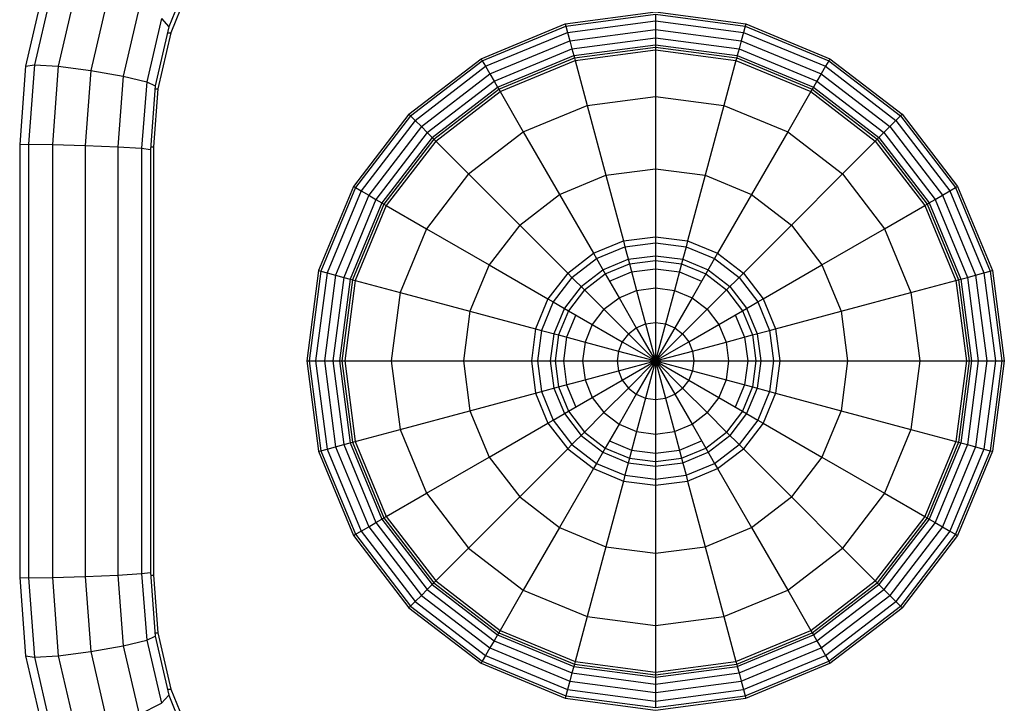
# Model space of a CAD drawing. Extents: x 0 to 14850, y 0 to 10500.
# Drawn here: x 8526 to 8752, y 5864 to 6021 of the extents above; entities that cross this region are included whole.
import ezdxf

# ---------------------------------------------------------------- set-up
doc = ezdxf.new("R2010")
doc.units = 0
doc.layers.add('STAB', color=7, linetype='Continuous')

msp = doc.modelspace()

# ---------------------------------------------------------------- linework, layer by layer
at = {"layer": 'STAB', "color": 7}
for p, q in [((8565.37, 6031.86), (8560.24, 6019.15)), ((8533.62, 6028.76), (8529.38, 6010.48)), ((8565.59, 6029.88), (8560.71, 6017.8)), ((8531.51, 6028.07), (8527.35, 6010.13)), ((8539.01, 6028.07), (8534.85, 6010.13)), ((8546.25, 6026.19), (8542.3, 6009.18)), ((8553.38, 6023.61), (8549.72, 6007.87)), ((8651.18, 6019.85), (8671.9, 6022.58)), ((8651.32, 6019.33), (8671.9, 6022.04)), ((8671.9, 6022.58), (8692.61, 6019.85)), ((8671.9, 6022.04), (8692.47, 6019.33)), ((8671.9, 6022.04), (8671.9, 6020.56)), ((8558.5, 6021.04), (8555.14, 6006.56)), ((8560.24, 6019.15), (8557.1, 6005.6)), ((8558.5, 6021.04), (8560.24, 6019.15)), ((8558.5, 6021.04), (8560.24, 6019.15)), ((8631.88, 6011.86), (8651.18, 6019.85)), ((8632.15, 6011.39), (8651.32, 6019.33)), ((8651.18, 6019.85), (8651.32, 6019.33)), ((8651.32, 6019.33), (8651.71, 6017.9)), ((8651.71, 6017.9), (8671.9, 6020.56)), ((8671.9, 6020.56), (8671.9, 6018.54)), ((8671.9, 6020.56), (8692.09, 6017.9)), ((8692.47, 6019.33), (8692.09, 6017.9)), ((8692.61, 6019.85), (8692.47, 6019.33)), ((8692.47, 6019.33), (8711.64, 6011.39)), ((8692.61, 6019.85), (8711.91, 6011.86)), ((8560.71, 6017.8), (8557.72, 6004.92)), ((8559.92, 6017.8), (8560.71, 6017.8)), ((8632.89, 6010.11), (8651.71, 6017.9)), ((8651.71, 6017.9), (8652.23, 6015.95)), ((8652.23, 6015.95), (8671.9, 6018.54)), ((8671.9, 6018.54), (8671.9, 6016.62)), ((8671.9, 6018.54), (8691.57, 6015.95)), ((8692.09, 6017.9), (8691.57, 6015.95)), ((8692.09, 6017.9), (8710.91, 6010.11)), ((8633.9, 6008.36), (8652.23, 6015.95)), ((8652.23, 6015.95), (8652.73, 6014.09)), ((8652.73, 6014.09), (8671.9, 6016.62)), ((8653.13, 6012.58), (8671.9, 6015.05)), ((8671.9, 6016.62), (8691.07, 6014.09)), ((8671.9, 6016.62), (8671.9, 6015.05)), ((8671.9, 6015.05), (8671.9, 6014.51)), ((8671.9, 6015.05), (8690.66, 6012.58)), ((8691.57, 6015.95), (8691.07, 6014.09)), ((8691.57, 6015.95), (8709.9, 6008.36)), ((8634.86, 6006.69), (8652.73, 6014.09)), ((8635.64, 6005.34), (8653.13, 6012.58)), ((8652.73, 6014.09), (8653.13, 6012.58)), ((8653.13, 6012.58), (8653.27, 6012.06)), ((8653.27, 6012.06), (8671.9, 6014.51)), ((8653.44, 6011.44), (8671.9, 6013.87)), ((8671.9, 6014.51), (8671.9, 6013.87)), ((8671.9, 6014.51), (8690.52, 6012.06)), ((8671.9, 6013.87), (8690.36, 6011.44)), ((8671.9, 6013.87), (8671.9, 6003.22)), ((8690.66, 6012.58), (8690.52, 6012.06)), ((8691.07, 6014.09), (8690.66, 6012.58)), ((8690.66, 6012.58), (8708.15, 6005.34)), ((8691.07, 6014.09), (8708.93, 6006.69)), ((8527.35, 6010.13), (8525.99, 5992.2)), ((8527.35, 6010.13), (8529.38, 6010.48)), ((8527.35, 6010.13), (8529.38, 6010.48)), ((8529.38, 6010.48), (8528, 5992.29)), ((8529.38, 6010.48), (8534.85, 6010.13)), ((8529.38, 6010.48), (8534.85, 6010.13)), ((8534.85, 6010.13), (8533.49, 5992.2)), ((8534.85, 6010.13), (8542.3, 6009.18)), ((8615.3, 5999.14), (8631.88, 6011.86)), ((8615.69, 5998.75), (8632.15, 6011.39)), ((8616.73, 5997.71), (8632.89, 6010.11)), ((8631.88, 6011.86), (8632.15, 6011.39)), ((8632.15, 6011.39), (8632.89, 6010.11)), ((8632.89, 6010.11), (8633.9, 6008.36)), ((8635.91, 6004.87), (8653.27, 6012.06)), ((8636.23, 6004.32), (8653.44, 6011.44)), ((8653.27, 6012.06), (8653.44, 6011.44)), ((8653.44, 6011.44), (8656.19, 6001.15)), ((8690.36, 6011.44), (8687.6, 6001.15)), ((8690.52, 6012.06), (8690.36, 6011.44)), ((8690.36, 6011.44), (8707.56, 6004.32)), ((8690.52, 6012.06), (8707.88, 6004.87)), ((8710.91, 6010.11), (8709.9, 6008.36)), ((8711.64, 6011.39), (8710.91, 6010.11)), ((8710.91, 6010.11), (8727.06, 5997.71)), ((8711.91, 6011.86), (8711.64, 6011.39)), ((8711.64, 6011.39), (8728.11, 5998.75)), ((8711.91, 6011.86), (8728.49, 5999.14)), ((8542.3, 6009.18), (8540.99, 5991.96)), ((8542.3, 6009.18), (8549.72, 6007.87)), ((8542.3, 6009.18), (8549.72, 6007.87)), ((8549.72, 6007.87), (8548.49, 5991.63)), ((8549.72, 6007.87), (8555.14, 6006.56)), ((8549.72, 6007.87), (8555.14, 6006.56)), ((8618.16, 5996.28), (8633.9, 6008.36)), ((8633.9, 6008.36), (8634.86, 6006.69)), ((8709.9, 6008.36), (8708.93, 6006.69)), ((8709.9, 6008.36), (8725.64, 5996.28)), ((8555.14, 6006.56), (8553.98, 5991.31)), ((8555.14, 6006.56), (8557.1, 6005.6)), ((8557.1, 6005.6), (8555.99, 5991.07)), ((8619.52, 5994.92), (8634.86, 6006.69)), ((8634.86, 6006.69), (8635.64, 6005.34)), ((8708.93, 6006.69), (8708.15, 6005.34)), ((8708.93, 6006.69), (8724.28, 5994.92)), ((8557.72, 6004.92), (8556.72, 5991.63)), ((8557.04, 6004.92), (8557.72, 6004.92)), ((8620.63, 5993.81), (8635.64, 6005.34)), ((8621.01, 5993.43), (8635.91, 6004.87)), ((8621.46, 5992.98), (8636.23, 6004.32)), ((8635.64, 6005.34), (8635.91, 6004.87)), ((8635.91, 6004.87), (8636.23, 6004.32)), ((8636.23, 6004.32), (8641.56, 5995.09)), ((8707.56, 6004.32), (8702.24, 5995.09)), ((8707.88, 6004.87), (8707.56, 6004.32)), ((8707.56, 6004.32), (8722.33, 5992.98)), ((8708.15, 6005.34), (8707.88, 6004.87)), ((8707.88, 6004.87), (8722.78, 5993.43)), ((8708.15, 6005.34), (8723.17, 5993.81)), ((8641.56, 5995.09), (8656.19, 6001.15)), ((8656.19, 6001.15), (8671.9, 6003.22)), ((8656.19, 6001.15), (8660.49, 5985.13)), ((8671.9, 6003.22), (8687.6, 6001.15)), ((8671.9, 6003.22), (8671.9, 5986.63)), ((8687.6, 6001.15), (8683.31, 5985.13)), ((8687.6, 6001.15), (8702.24, 5995.09)), ((8615.3, 5999.14), (8602.59, 5982.56)), ((8615.69, 5998.75), (8603.05, 5982.29)), ((8615.3, 5999.14), (8615.69, 5998.75)), ((8615.69, 5998.75), (8616.73, 5997.71)), ((8727.06, 5997.71), (8728.11, 5998.75)), ((8728.11, 5998.75), (8728.49, 5999.14)), ((8728.11, 5998.75), (8740.74, 5982.29)), ((8728.49, 5999.14), (8741.21, 5982.56)), ((8616.73, 5997.71), (8604.33, 5981.55)), ((8616.73, 5997.71), (8618.16, 5996.28)), ((8725.64, 5996.28), (8727.06, 5997.71)), ((8727.06, 5997.71), (8739.46, 5981.55)), ((8618.16, 5996.28), (8606.08, 5980.54)), ((8619.52, 5994.92), (8607.75, 5979.58)), ((8618.16, 5996.28), (8619.52, 5994.92)), ((8619.52, 5994.92), (8620.63, 5993.81)), ((8628.99, 5985.45), (8641.56, 5995.09)), ((8641.56, 5995.09), (8649.86, 5980.72)), ((8702.24, 5995.09), (8693.94, 5980.72)), ((8702.24, 5995.09), (8714.8, 5985.45)), ((8723.17, 5993.81), (8724.28, 5994.92)), ((8724.28, 5994.92), (8725.64, 5996.28)), ((8724.28, 5994.92), (8736.05, 5979.58)), ((8725.64, 5996.28), (8737.72, 5980.54)), ((8525.99, 5992.2), (8528, 5992.29)), ((8525.99, 5992.2), (8528, 5992.29)), ((8525.99, 5992.2), (8525.99, 5892.89)), ((8528, 5992.29), (8533.49, 5992.2)), ((8528, 5992.29), (8533.49, 5992.2)), ((8528, 5992.29), (8528, 5892.8)), ((8533.49, 5992.2), (8540.99, 5991.96)), ((8533.49, 5992.2), (8533.49, 5892.89)), ((8540.99, 5991.96), (8548.49, 5991.63)), ((8540.99, 5991.96), (8548.49, 5991.63)), ((8540.99, 5991.96), (8540.99, 5893.13)), ((8620.63, 5993.81), (8609.11, 5978.8)), ((8621.01, 5993.43), (8609.57, 5978.53)), ((8621.46, 5992.98), (8610.12, 5978.21)), ((8620.63, 5993.81), (8621.01, 5993.43)), ((8621.01, 5993.43), (8621.46, 5992.98)), ((8621.46, 5992.98), (8628.99, 5985.45)), ((8714.8, 5985.45), (8722.33, 5992.98)), ((8722.33, 5992.98), (8722.78, 5993.43)), ((8722.33, 5992.98), (8733.67, 5978.21)), ((8722.78, 5993.43), (8723.17, 5993.81)), ((8722.78, 5993.43), (8734.22, 5978.53)), ((8723.17, 5993.81), (8734.69, 5978.8)), ((8548.49, 5991.63), (8553.98, 5991.31)), ((8548.49, 5991.63), (8553.98, 5991.31)), ((8548.49, 5991.63), (8548.49, 5893.45)), ((8553.98, 5991.31), (8555.99, 5991.07)), ((8553.98, 5991.31), (8555.99, 5991.07)), ((8553.98, 5991.31), (8553.98, 5893.78)), ((8555.99, 5991.07), (8555.99, 5894.02)), ((8556.04, 5991.63), (8556.72, 5991.63)), ((8556.72, 5991.63), (8556.71, 5893.45)), ((8628.99, 5985.45), (8619.35, 5972.88)), ((8628.99, 5985.45), (8640.73, 5973.72)), ((8660.49, 5985.13), (8671.9, 5986.63)), ((8671.9, 5986.63), (8683.31, 5985.13)), ((8671.9, 5986.63), (8671.9, 5971.04)), ((8703.07, 5973.72), (8714.8, 5985.45)), ((8714.8, 5985.45), (8724.44, 5972.88)), ((8649.86, 5980.72), (8660.49, 5985.13)), ((8660.49, 5985.13), (8664.52, 5970.07)), ((8683.31, 5985.13), (8679.27, 5970.07)), ((8683.31, 5985.13), (8693.94, 5980.72)), ((8602.59, 5982.56), (8594.59, 5963.26)), ((8603.05, 5982.29), (8595.11, 5963.12)), ((8604.33, 5981.55), (8596.54, 5962.74)), ((8602.59, 5982.56), (8603.05, 5982.29)), ((8603.05, 5982.29), (8604.33, 5981.55)), ((8604.33, 5981.55), (8606.08, 5980.54)), ((8640.73, 5973.72), (8649.86, 5980.72)), ((8649.86, 5980.72), (8657.65, 5967.23)), ((8693.94, 5980.72), (8686.15, 5967.23)), ((8693.94, 5980.72), (8703.07, 5973.72)), ((8737.72, 5980.54), (8739.46, 5981.55)), ((8739.46, 5981.55), (8740.74, 5982.29)), ((8739.46, 5981.55), (8747.26, 5962.74)), ((8740.74, 5982.29), (8741.21, 5982.56)), ((8740.74, 5982.29), (8748.68, 5963.12)), ((8741.21, 5982.56), (8749.2, 5963.26)), ((8606.08, 5980.54), (8598.49, 5962.21)), ((8607.75, 5979.58), (8600.35, 5961.72)), ((8609.11, 5978.8), (8601.86, 5961.31)), ((8609.57, 5978.53), (8602.38, 5961.17)), ((8606.08, 5980.54), (8607.75, 5979.58)), ((8607.75, 5979.58), (8609.11, 5978.8)), ((8609.11, 5978.8), (8609.57, 5978.53)), ((8609.57, 5978.53), (8610.12, 5978.21)), ((8733.67, 5978.21), (8734.22, 5978.53)), ((8734.22, 5978.53), (8734.69, 5978.8)), ((8734.22, 5978.53), (8741.41, 5961.17)), ((8734.69, 5978.8), (8736.05, 5979.58)), ((8734.69, 5978.8), (8741.93, 5961.31)), ((8736.05, 5979.58), (8737.72, 5980.54)), ((8736.05, 5979.58), (8743.45, 5961.72)), ((8737.72, 5980.54), (8745.31, 5962.21)), ((8610.12, 5978.21), (8603, 5961)), ((8610.12, 5978.21), (8619.35, 5972.88)), ((8724.44, 5972.88), (8733.67, 5978.21)), ((8733.67, 5978.21), (8740.8, 5961)), ((8619.35, 5972.88), (8613.29, 5958.25)), ((8619.35, 5972.88), (8633.72, 5964.59)), ((8640.73, 5973.72), (8633.72, 5964.59)), ((8640.73, 5973.72), (8651.74, 5962.7)), ((8692.05, 5962.7), (8703.07, 5973.72)), ((8703.07, 5973.72), (8710.08, 5964.59)), ((8710.08, 5964.59), (8724.44, 5972.88)), ((8724.44, 5972.88), (8730.51, 5958.25)), ((8657.65, 5967.23), (8664.52, 5970.07)), ((8664.52, 5970.07), (8671.9, 5971.04)), ((8664.52, 5970.07), (8664.88, 5968.73)), ((8664.88, 5968.73), (8671.9, 5969.65)), ((8671.9, 5971.04), (8671.9, 5969.65)), ((8671.9, 5971.04), (8679.27, 5970.07)), ((8671.9, 5969.65), (8678.91, 5968.73)), ((8671.9, 5969.65), (8671.9, 5965.6)), ((8679.27, 5970.07), (8678.91, 5968.73)), ((8679.27, 5970.07), (8686.15, 5967.23)), ((8651.74, 5962.7), (8657.65, 5967.23)), ((8657.65, 5967.23), (8658.34, 5966.02)), ((8658.34, 5966.02), (8664.88, 5968.73)), ((8664.88, 5968.73), (8665.93, 5964.81)), ((8678.91, 5968.73), (8677.87, 5964.81)), ((8678.91, 5968.73), (8685.45, 5966.02)), ((8686.15, 5967.23), (8685.45, 5966.02)), ((8686.15, 5967.23), (8692.05, 5962.7)), ((8652.73, 5961.71), (8658.34, 5966.02)), ((8658.34, 5966.02), (8660.37, 5962.51)), ((8659.82, 5963.46), (8665.65, 5965.87)), ((8665.65, 5965.87), (8671.9, 5966.69)), ((8665.93, 5964.81), (8671.9, 5965.6)), ((8671.9, 5966.69), (8678.15, 5965.87)), ((8671.9, 5965.6), (8677.87, 5964.81)), ((8671.9, 5965.6), (8671.9, 5959.3)), ((8678.15, 5965.87), (8683.97, 5963.46)), ((8685.45, 5966.02), (8683.43, 5962.51)), ((8685.45, 5966.02), (8691.06, 5961.71)), ((8594.59, 5963.26), (8591.86, 5942.55)), ((8595.11, 5963.12), (8592.4, 5942.55)), ((8596.54, 5962.74), (8593.88, 5942.55)), ((8594.59, 5963.26), (8595.11, 5963.12)), ((8595.11, 5963.12), (8596.54, 5962.74)), ((8596.54, 5962.74), (8598.49, 5962.21)), ((8633.72, 5964.59), (8629.32, 5953.95)), ((8633.72, 5964.59), (8647.22, 5956.79)), ((8651.74, 5962.7), (8647.22, 5956.79)), ((8651.74, 5962.7), (8652.73, 5961.71)), ((8654.82, 5959.62), (8659.82, 5963.46)), ((8660.37, 5962.51), (8665.93, 5964.81)), ((8661.32, 5960.86), (8666.42, 5962.97)), ((8665.93, 5964.81), (8667.56, 5958.72)), ((8666.42, 5962.97), (8671.9, 5963.69)), ((8671.9, 5963.69), (8677.37, 5962.97)), ((8677.87, 5964.81), (8676.23, 5958.72)), ((8677.37, 5962.97), (8682.47, 5960.86)), ((8677.87, 5964.81), (8683.43, 5962.51)), ((8683.97, 5963.46), (8688.97, 5959.62)), ((8692.05, 5962.7), (8691.06, 5961.71)), ((8692.05, 5962.7), (8696.58, 5956.79)), ((8696.58, 5956.79), (8710.08, 5964.59)), ((8710.08, 5964.59), (8714.48, 5953.95)), ((8745.31, 5962.21), (8747.26, 5962.74)), ((8747.26, 5962.74), (8748.68, 5963.12)), ((8747.26, 5962.74), (8749.91, 5942.55)), ((8748.68, 5963.12), (8749.2, 5963.26)), ((8748.68, 5963.12), (8751.39, 5942.55)), ((8749.2, 5963.26), (8751.93, 5942.55)), ((8598.49, 5962.21), (8595.9, 5942.55)), ((8600.35, 5961.72), (8597.82, 5942.55)), ((8598.49, 5962.21), (8600.35, 5961.72)), ((8601.86, 5961.31), (8599.39, 5942.55)), ((8602.38, 5961.17), (8599.93, 5942.55)), ((8600.35, 5961.72), (8601.86, 5961.31)), ((8603, 5961), (8600.57, 5942.55)), ((8601.86, 5961.31), (8602.38, 5961.17)), ((8602.38, 5961.17), (8603, 5961)), ((8603, 5961), (8613.29, 5958.25)), ((8652.73, 5961.71), (8648.42, 5956.1)), ((8652.73, 5961.71), (8655.59, 5958.85)), ((8655.59, 5958.85), (8660.37, 5962.51)), ((8660.37, 5962.51), (8663.52, 5957.05)), ((8683.43, 5962.51), (8680.27, 5957.05)), ((8683.43, 5962.51), (8688.2, 5958.85)), ((8688.2, 5958.85), (8691.06, 5961.71)), ((8691.06, 5961.71), (8695.37, 5956.1)), ((8730.51, 5958.25), (8740.8, 5961)), ((8740.8, 5961), (8741.41, 5961.17)), ((8740.8, 5961), (8743.23, 5942.55)), ((8741.41, 5961.17), (8741.93, 5961.31)), ((8741.41, 5961.17), (8743.86, 5942.55)), ((8741.93, 5961.31), (8743.45, 5961.72)), ((8741.93, 5961.31), (8744.4, 5942.55)), ((8743.45, 5961.72), (8745.31, 5962.21)), ((8743.45, 5961.72), (8745.97, 5942.55)), ((8745.31, 5962.21), (8747.9, 5942.55)), ((8613.29, 5958.25), (8611.22, 5942.55)), ((8613.29, 5958.25), (8629.32, 5953.95)), ((8654.82, 5959.62), (8650.98, 5954.62)), ((8655.59, 5958.85), (8651.93, 5954.07)), ((8655.59, 5958.85), (8660.05, 5954.39)), ((8663.52, 5957.05), (8667.56, 5958.72)), ((8667.56, 5958.72), (8671.9, 5959.3)), ((8667.56, 5958.72), (8669.62, 5951.05)), ((8671.9, 5959.3), (8676.23, 5958.72)), ((8671.9, 5959.3), (8671.9, 5951.35)), ((8676.23, 5958.72), (8674.18, 5951.05)), ((8676.23, 5958.72), (8680.27, 5957.05)), ((8683.74, 5954.39), (8688.2, 5958.85)), ((8688.2, 5958.85), (8691.87, 5954.07)), ((8688.97, 5959.62), (8692.81, 5954.62)), ((8714.48, 5953.95), (8730.51, 5958.25)), ((8730.51, 5958.25), (8732.57, 5942.55)), ((8647.22, 5956.79), (8644.37, 5949.92)), ((8648.42, 5956.1), (8645.72, 5949.56)), ((8647.22, 5956.79), (8648.42, 5956.1)), ((8648.42, 5956.1), (8651.93, 5954.07)), ((8660.05, 5954.39), (8663.52, 5957.05)), ((8663.52, 5957.05), (8667.49, 5950.17)), ((8680.27, 5957.05), (8676.3, 5950.17)), ((8680.27, 5957.05), (8683.74, 5954.39)), ((8691.87, 5954.07), (8695.37, 5956.1)), ((8695.37, 5956.1), (8696.58, 5956.79)), ((8695.37, 5956.1), (8698.08, 5949.56)), ((8696.58, 5956.79), (8699.43, 5949.92)), ((8629.32, 5953.95), (8627.81, 5942.55)), ((8629.32, 5953.95), (8644.37, 5949.92)), ((8650.98, 5954.62), (8648.57, 5948.79)), ((8651.93, 5954.07), (8649.63, 5948.51)), ((8651.93, 5954.07), (8657.39, 5950.92)), ((8660.05, 5954.39), (8657.39, 5950.92)), ((8660.05, 5954.39), (8665.67, 5948.77)), ((8678.12, 5948.77), (8683.74, 5954.39)), ((8683.74, 5954.39), (8686.41, 5950.92)), ((8686.41, 5950.92), (8691.87, 5954.07)), ((8691.87, 5954.07), (8694.17, 5948.51)), ((8692.81, 5954.62), (8695.22, 5948.79)), ((8699.43, 5949.92), (8714.48, 5953.95)), ((8714.48, 5953.95), (8715.98, 5942.55)), ((8653.58, 5953.12), (8651.47, 5948.02)), ((8669.62, 5951.05), (8671.9, 5951.35)), ((8671.9, 5951.35), (8671.9, 5942.55)), ((8671.9, 5951.35), (8674.18, 5951.05)), ((8690.21, 5953.12), (8692.33, 5948.02)), ((8644.37, 5949.92), (8643.4, 5942.55)), ((8644.37, 5949.92), (8645.72, 5949.56)), ((8645.72, 5949.56), (8644.79, 5942.55)), ((8645.72, 5949.56), (8649.63, 5948.51)), ((8657.39, 5950.92), (8655.72, 5946.88)), ((8657.39, 5950.92), (8664.27, 5946.95)), ((8665.67, 5948.77), (8667.49, 5950.17)), ((8667.49, 5950.17), (8669.62, 5951.05)), ((8667.49, 5950.17), (8671.9, 5942.55)), ((8669.62, 5951.05), (8671.9, 5942.55)), ((8674.18, 5951.05), (8671.9, 5942.55)), ((8676.3, 5950.17), (8671.9, 5942.55)), ((8674.18, 5951.05), (8676.3, 5950.17)), ((8676.3, 5950.17), (8678.12, 5948.77)), ((8679.52, 5946.95), (8686.41, 5950.92)), ((8686.41, 5950.92), (8688.08, 5946.88)), ((8694.17, 5948.51), (8698.08, 5949.56)), ((8698.08, 5949.56), (8699.43, 5949.92)), ((8698.08, 5949.56), (8699, 5942.55)), ((8699.43, 5949.92), (8700.4, 5942.55)), ((8648.57, 5948.79), (8647.75, 5942.55)), ((8649.63, 5948.51), (8648.84, 5942.55)), ((8649.63, 5948.51), (8655.72, 5946.88)), ((8651.47, 5948.02), (8650.75, 5942.55)), ((8655.72, 5946.88), (8655.15, 5942.55)), ((8655.72, 5946.88), (8663.39, 5944.82)), ((8664.27, 5946.95), (8663.39, 5944.82)), ((8665.67, 5948.77), (8664.27, 5946.95)), ((8664.27, 5946.95), (8671.9, 5942.55)), ((8665.67, 5948.77), (8671.9, 5942.55)), ((8671.9, 5942.55), (8678.12, 5948.77)), ((8671.9, 5942.55), (8679.52, 5946.95)), ((8678.12, 5948.77), (8679.52, 5946.95)), ((8679.52, 5946.95), (8680.4, 5944.82)), ((8680.4, 5944.82), (8688.08, 5946.88)), ((8688.08, 5946.88), (8694.17, 5948.51)), ((8688.08, 5946.88), (8688.65, 5942.55)), ((8692.33, 5948.02), (8693.05, 5942.55)), ((8694.17, 5948.51), (8694.95, 5942.55)), ((8695.22, 5948.79), (8696.05, 5942.55)), ((8663.39, 5944.82), (8663.09, 5942.55)), ((8663.39, 5944.82), (8671.9, 5942.55)), ((8671.9, 5942.55), (8680.4, 5944.82)), ((8680.4, 5944.82), (8680.7, 5942.55)), ((8591.86, 5942.55), (8594.59, 5921.83)), ((8591.86, 5942.55), (8592.4, 5942.55)), ((8592.4, 5942.55), (8593.88, 5942.55)), ((8592.4, 5942.55), (8595.11, 5921.97)), ((8593.88, 5942.55), (8595.9, 5942.55)), ((8593.88, 5942.55), (8596.54, 5922.35)), ((8595.9, 5942.55), (8597.82, 5942.55)), ((8595.9, 5942.55), (8598.49, 5922.87)), ((8597.82, 5942.55), (8599.39, 5942.55)), ((8597.82, 5942.55), (8600.35, 5923.37)), ((8599.39, 5942.55), (8599.93, 5942.55)), ((8599.39, 5942.55), (8601.86, 5923.78)), ((8599.93, 5942.55), (8600.57, 5942.55)), ((8599.93, 5942.55), (8602.38, 5923.92)), ((8600.57, 5942.55), (8603, 5924.08)), ((8600.57, 5942.55), (8611.22, 5942.55)), ((8611.22, 5942.55), (8613.29, 5926.84)), ((8611.22, 5942.55), (8643.4, 5942.55)), ((8627.81, 5942.55), (8629.32, 5931.13)), ((8643.4, 5942.55), (8644.37, 5935.17)), ((8643.4, 5942.55), (8644.79, 5942.55)), ((8644.79, 5942.55), (8648.84, 5942.55)), ((8644.79, 5942.55), (8645.72, 5935.53)), ((8647.75, 5942.55), (8648.57, 5936.29)), ((8648.84, 5942.55), (8649.63, 5936.58)), ((8648.84, 5942.55), (8655.15, 5942.55)), ((8650.75, 5942.55), (8651.47, 5937.07)), ((8655.15, 5942.55), (8655.72, 5938.21)), ((8655.15, 5942.55), (8663.09, 5942.55)), ((8663.09, 5942.55), (8663.39, 5940.26)), ((8663.09, 5942.55), (8680.7, 5942.55)), ((8663.39, 5940.26), (8671.9, 5942.55)), ((8664.27, 5938.14), (8671.9, 5942.55)), ((8665.67, 5936.32), (8671.9, 5942.55)), ((8671.9, 5942.55), (8667.49, 5934.92)), ((8671.9, 5942.55), (8669.62, 5934.04)), ((8671.9, 5942.55), (8671.9, 5933.74)), ((8671.9, 5942.55), (8674.18, 5934.04)), ((8671.9, 5942.55), (8676.3, 5934.92)), ((8671.9, 5942.55), (8678.12, 5936.32)), ((8671.9, 5942.55), (8679.52, 5938.14)), ((8671.9, 5942.55), (8680.4, 5940.26)), ((8680.7, 5942.55), (8680.4, 5940.26)), ((8680.7, 5942.55), (8694.95, 5942.55)), ((8688.65, 5942.55), (8688.08, 5938.21)), ((8693.05, 5942.55), (8692.33, 5937.07)), ((8694.95, 5942.55), (8694.17, 5936.58)), ((8694.95, 5942.55), (8699, 5942.55)), ((8696.05, 5942.55), (8695.22, 5936.29)), ((8699, 5942.55), (8698.08, 5935.53)), ((8699, 5942.55), (8700.4, 5942.55)), ((8700.4, 5942.55), (8699.43, 5935.17)), ((8700.4, 5942.55), (8715.98, 5942.55)), ((8715.98, 5942.55), (8714.48, 5931.13)), ((8715.98, 5942.55), (8732.57, 5942.55)), ((8732.57, 5942.55), (8730.51, 5926.84)), ((8732.57, 5942.55), (8743.23, 5942.55)), ((8743.23, 5942.55), (8740.8, 5924.08)), ((8743.86, 5942.55), (8741.41, 5923.92)), ((8744.4, 5942.55), (8741.93, 5923.78)), ((8743.23, 5942.55), (8743.86, 5942.55)), ((8745.97, 5942.55), (8743.45, 5923.37)), ((8743.86, 5942.55), (8744.4, 5942.55)), ((8744.4, 5942.55), (8745.97, 5942.55)), ((8747.9, 5942.55), (8745.31, 5922.87)), ((8745.97, 5942.55), (8747.9, 5942.55)), ((8749.91, 5942.55), (8747.26, 5922.35)), ((8747.9, 5942.55), (8749.91, 5942.55)), ((8751.39, 5942.55), (8748.68, 5921.97)), ((8751.93, 5942.55), (8749.2, 5921.83)), ((8749.91, 5942.55), (8751.39, 5942.55)), ((8751.39, 5942.55), (8751.93, 5942.55)), ((8655.72, 5938.21), (8663.39, 5940.26)), ((8663.39, 5940.26), (8664.27, 5938.14)), ((8680.4, 5940.26), (8679.52, 5938.14)), ((8680.4, 5940.26), (8688.08, 5938.21)), ((8649.63, 5936.58), (8655.72, 5938.21)), ((8655.72, 5938.21), (8657.39, 5934.17)), ((8657.39, 5934.17), (8664.27, 5938.14)), ((8664.27, 5938.14), (8665.67, 5936.32)), ((8679.52, 5938.14), (8678.12, 5936.32)), ((8679.52, 5938.14), (8686.41, 5934.17)), ((8688.08, 5938.21), (8686.41, 5934.17)), ((8688.08, 5938.21), (8694.17, 5936.58)), ((8644.37, 5935.17), (8645.72, 5935.53)), ((8645.72, 5935.53), (8649.63, 5936.58)), ((8645.72, 5935.53), (8648.42, 5928.99)), ((8648.57, 5936.29), (8650.98, 5930.47)), ((8649.63, 5936.58), (8651.93, 5931.02)), ((8651.47, 5937.07), (8653.58, 5931.97)), ((8660.05, 5930.7), (8665.67, 5936.32)), ((8665.67, 5936.32), (8667.49, 5934.92)), ((8676.3, 5934.92), (8678.12, 5936.32)), ((8678.12, 5936.32), (8683.74, 5930.7)), ((8692.33, 5937.07), (8690.21, 5931.97)), ((8694.17, 5936.58), (8691.87, 5931.02)), ((8695.22, 5936.29), (8692.81, 5930.47)), ((8694.17, 5936.58), (8698.08, 5935.53)), ((8698.08, 5935.53), (8695.37, 5928.99)), ((8698.08, 5935.53), (8699.43, 5935.17)), ((8629.32, 5931.13), (8644.37, 5935.17)), ((8644.37, 5935.17), (8647.22, 5928.29)), ((8651.93, 5931.02), (8657.39, 5934.17)), ((8657.39, 5934.17), (8660.05, 5930.7)), ((8667.49, 5934.92), (8663.52, 5928.04)), ((8667.49, 5934.92), (8669.62, 5934.04)), ((8669.62, 5934.04), (8667.56, 5926.36)), ((8669.62, 5934.04), (8671.9, 5933.74)), ((8671.9, 5933.74), (8674.18, 5934.04)), ((8671.9, 5933.74), (8671.9, 5925.79)), ((8674.18, 5934.04), (8676.3, 5934.92)), ((8674.18, 5934.04), (8676.23, 5926.36)), ((8676.3, 5934.92), (8680.27, 5928.04)), ((8686.41, 5934.17), (8683.74, 5930.7)), ((8686.41, 5934.17), (8691.87, 5931.02)), ((8699.43, 5935.17), (8696.58, 5928.29)), ((8699.43, 5935.17), (8714.48, 5931.13)), ((8613.29, 5926.84), (8629.32, 5931.13)), ((8629.32, 5931.13), (8633.72, 5920.5)), ((8648.42, 5928.99), (8651.93, 5931.02)), ((8651.93, 5931.02), (8655.59, 5926.24)), ((8691.87, 5931.02), (8688.2, 5926.24)), ((8691.87, 5931.02), (8695.37, 5928.99)), ((8714.48, 5931.13), (8710.08, 5920.5)), ((8714.48, 5931.13), (8730.51, 5926.84)), ((8647.22, 5928.29), (8648.42, 5928.99)), ((8648.42, 5928.99), (8652.73, 5923.38)), ((8650.98, 5930.47), (8654.82, 5925.47)), ((8655.59, 5926.24), (8660.05, 5930.7)), ((8660.05, 5930.7), (8663.52, 5928.04)), ((8680.27, 5928.04), (8683.74, 5930.7)), ((8683.74, 5930.7), (8688.2, 5926.24)), ((8692.81, 5930.47), (8688.97, 5925.47)), ((8695.37, 5928.99), (8691.06, 5923.38)), ((8695.37, 5928.99), (8696.58, 5928.29)), ((8603, 5924.08), (8613.29, 5926.84)), ((8613.29, 5926.84), (8619.35, 5912.21)), ((8633.72, 5920.5), (8647.22, 5928.29)), ((8647.22, 5928.29), (8651.74, 5922.39)), ((8663.52, 5928.04), (8660.37, 5922.58)), ((8663.52, 5928.04), (8667.56, 5926.36)), ((8676.23, 5926.36), (8680.27, 5928.04)), ((8680.27, 5928.04), (8683.43, 5922.58)), ((8696.58, 5928.29), (8692.05, 5922.39)), ((8696.58, 5928.29), (8710.08, 5920.5)), ((8730.51, 5926.84), (8724.44, 5912.21)), ((8730.51, 5926.84), (8740.8, 5924.08)), ((8652.73, 5923.38), (8655.59, 5926.24)), ((8654.82, 5925.47), (8659.82, 5921.63)), ((8655.59, 5926.24), (8660.37, 5922.58)), ((8661.32, 5924.23), (8666.42, 5922.11)), ((8667.56, 5926.36), (8665.93, 5920.27)), ((8667.56, 5926.36), (8671.9, 5925.79)), ((8671.9, 5925.79), (8676.23, 5926.36)), ((8671.9, 5925.79), (8671.9, 5919.49)), ((8676.23, 5926.36), (8677.87, 5920.27)), ((8677.37, 5922.11), (8682.47, 5924.23)), ((8683.43, 5922.58), (8688.2, 5926.24)), ((8683.97, 5921.63), (8688.97, 5925.47)), ((8688.2, 5926.24), (8691.06, 5923.38)), ((8594.59, 5921.83), (8595.11, 5921.97)), ((8595.11, 5921.97), (8596.54, 5922.35)), ((8595.11, 5921.97), (8603.05, 5902.8)), ((8596.54, 5922.35), (8598.49, 5922.87)), ((8596.54, 5922.35), (8604.33, 5903.53)), ((8598.49, 5922.87), (8600.35, 5923.37)), ((8598.49, 5922.87), (8606.08, 5904.54)), ((8600.35, 5923.37), (8601.86, 5923.78)), ((8600.35, 5923.37), (8607.75, 5905.51)), ((8601.86, 5923.78), (8602.38, 5923.92)), ((8601.86, 5923.78), (8609.11, 5906.29)), ((8602.38, 5923.92), (8603, 5924.08)), ((8602.38, 5923.92), (8609.57, 5906.56)), ((8603, 5924.08), (8610.12, 5906.88)), ((8640.73, 5911.37), (8651.74, 5922.39)), ((8651.74, 5922.39), (8652.73, 5923.38)), ((8651.74, 5922.39), (8657.65, 5917.86)), ((8652.73, 5923.38), (8658.34, 5919.07)), ((8660.37, 5922.58), (8658.34, 5919.07)), ((8660.37, 5922.58), (8665.93, 5920.27)), ((8666.42, 5922.11), (8671.9, 5921.39)), ((8671.9, 5921.39), (8677.37, 5922.11)), ((8677.87, 5920.27), (8683.43, 5922.58)), ((8683.43, 5922.58), (8685.45, 5919.07)), ((8685.45, 5919.07), (8691.06, 5923.38)), ((8686.15, 5917.86), (8692.05, 5922.39)), ((8691.06, 5923.38), (8692.05, 5922.39)), ((8692.05, 5922.39), (8703.07, 5911.37)), ((8740.8, 5924.08), (8733.67, 5906.88)), ((8741.41, 5923.92), (8734.22, 5906.56)), ((8741.93, 5923.78), (8734.69, 5906.29)), ((8743.45, 5923.37), (8736.05, 5905.51)), ((8745.31, 5922.87), (8737.72, 5904.54)), ((8747.26, 5922.35), (8739.46, 5903.53)), ((8748.68, 5921.97), (8740.74, 5902.8)), ((8740.8, 5924.08), (8741.41, 5923.92)), ((8741.41, 5923.92), (8741.93, 5923.78)), ((8741.93, 5923.78), (8743.45, 5923.37)), ((8743.45, 5923.37), (8745.31, 5922.87)), ((8745.31, 5922.87), (8747.26, 5922.35)), ((8747.26, 5922.35), (8748.68, 5921.97)), ((8748.68, 5921.97), (8749.2, 5921.83)), ((8594.59, 5921.83), (8602.59, 5902.53)), ((8619.35, 5912.21), (8633.72, 5920.5)), ((8633.72, 5920.5), (8640.73, 5911.37)), ((8659.82, 5921.63), (8665.65, 5919.22)), ((8665.93, 5920.27), (8664.88, 5916.36)), ((8665.93, 5920.27), (8671.9, 5919.49)), ((8671.9, 5919.49), (8677.87, 5920.27)), ((8677.87, 5920.27), (8678.91, 5916.36)), ((8678.15, 5919.22), (8683.97, 5921.63)), ((8710.08, 5920.5), (8703.07, 5911.37)), ((8710.08, 5920.5), (8724.44, 5912.21)), ((8749.2, 5921.83), (8741.21, 5902.53)), ((8657.65, 5917.86), (8649.86, 5904.37)), ((8658.34, 5919.07), (8657.65, 5917.86)), ((8657.65, 5917.86), (8664.52, 5915.01)), ((8658.34, 5919.07), (8664.88, 5916.36)), ((8665.65, 5919.22), (8671.9, 5918.39)), ((8671.9, 5919.49), (8671.9, 5915.44)), ((8671.9, 5918.39), (8678.15, 5919.22)), ((8678.91, 5916.36), (8685.45, 5919.07)), ((8679.27, 5915.01), (8686.15, 5917.86)), ((8685.45, 5919.07), (8686.15, 5917.86)), ((8686.15, 5917.86), (8693.94, 5904.37)), ((8664.88, 5916.36), (8664.52, 5915.01)), ((8664.88, 5916.36), (8671.9, 5915.44)), ((8671.9, 5915.44), (8678.91, 5916.36)), ((8671.9, 5915.44), (8671.9, 5914.04)), ((8678.91, 5916.36), (8679.27, 5915.01)), ((8664.52, 5915.01), (8660.49, 5899.96)), ((8664.52, 5915.01), (8671.9, 5914.04)), ((8671.9, 5914.04), (8679.27, 5915.01)), ((8671.9, 5914.04), (8671.9, 5898.46)), ((8679.27, 5915.02), (8683.31, 5899.96)), ((8610.12, 5906.88), (8619.35, 5912.21)), ((8619.35, 5912.21), (8628.99, 5899.64)), ((8628.99, 5899.64), (8640.73, 5911.37)), ((8640.73, 5911.37), (8649.86, 5904.37)), ((8693.94, 5904.37), (8703.07, 5911.37)), ((8703.07, 5911.37), (8714.8, 5899.64)), ((8724.44, 5912.21), (8714.8, 5899.64)), ((8724.44, 5912.21), (8733.67, 5906.88)), ((8607.75, 5905.51), (8609.11, 5906.29)), ((8609.11, 5906.29), (8609.57, 5906.56)), ((8609.11, 5906.29), (8620.63, 5891.27)), ((8609.57, 5906.56), (8610.12, 5906.88)), ((8609.57, 5906.56), (8621.01, 5891.66)), ((8610.12, 5906.88), (8621.46, 5892.11)), ((8733.67, 5906.88), (8722.33, 5892.11)), ((8734.22, 5906.56), (8722.78, 5891.66)), ((8734.69, 5906.29), (8723.17, 5891.27)), ((8733.67, 5906.88), (8734.22, 5906.56)), ((8734.22, 5906.56), (8734.69, 5906.29)), ((8734.69, 5906.29), (8736.05, 5905.51)), ((8604.33, 5903.53), (8606.08, 5904.54)), ((8606.08, 5904.54), (8607.75, 5905.51)), ((8606.08, 5904.54), (8618.16, 5888.8)), ((8607.75, 5905.51), (8619.52, 5890.17)), ((8649.86, 5904.37), (8641.56, 5890)), ((8649.86, 5904.37), (8660.49, 5899.96)), ((8683.31, 5899.96), (8693.94, 5904.37)), ((8693.94, 5904.37), (8702.24, 5890)), ((8736.05, 5905.51), (8724.28, 5890.17)), ((8737.72, 5904.54), (8725.64, 5888.8)), ((8736.05, 5905.51), (8737.72, 5904.54)), ((8737.72, 5904.54), (8739.46, 5903.53)), ((8602.59, 5902.53), (8603.05, 5902.8)), ((8602.59, 5902.53), (8615.3, 5885.95)), ((8603.05, 5902.8), (8604.33, 5903.53)), ((8603.05, 5902.8), (8615.69, 5886.33)), ((8604.33, 5903.53), (8616.73, 5887.38)), ((8739.46, 5903.53), (8727.06, 5887.38)), ((8740.74, 5902.8), (8728.11, 5886.33)), ((8741.21, 5902.53), (8728.49, 5885.95)), ((8739.46, 5903.53), (8740.74, 5902.8)), ((8740.74, 5902.8), (8741.21, 5902.53)), ((8621.46, 5892.11), (8628.99, 5899.64)), ((8628.99, 5899.64), (8641.56, 5890)), ((8660.49, 5899.96), (8656.19, 5883.93)), ((8660.49, 5899.96), (8671.9, 5898.46)), ((8671.9, 5898.46), (8683.31, 5899.96)), ((8683.31, 5899.96), (8687.6, 5883.93)), ((8702.24, 5890), (8714.8, 5899.64)), ((8714.8, 5899.64), (8722.33, 5892.11)), ((8671.9, 5898.46), (8671.9, 5881.87)), ((8525.99, 5892.89), (8528, 5892.8)), ((8525.99, 5892.89), (8527.35, 5874.95)), ((8528, 5892.8), (8533.49, 5892.89)), ((8528, 5892.8), (8533.49, 5892.89)), ((8528, 5892.8), (8529.38, 5874.6)), ((8533.49, 5892.89), (8540.99, 5893.13)), ((8533.49, 5892.89), (8540.99, 5893.13)), ((8533.49, 5892.89), (8534.85, 5874.95)), ((8540.99, 5893.13), (8548.49, 5893.45)), ((8540.99, 5893.13), (8548.49, 5893.45)), ((8540.99, 5893.13), (8542.3, 5875.91)), ((8548.49, 5893.45), (8553.98, 5893.78)), ((8548.49, 5893.45), (8549.72, 5877.22)), ((8553.98, 5893.78), (8555.99, 5894.02)), ((8553.98, 5893.78), (8555.99, 5894.02)), ((8553.98, 5893.78), (8555.14, 5878.53)), ((8555.99, 5894.02), (8557.09, 5879.48)), ((8556.04, 5893.45), (8556.71, 5893.45)), ((8556.71, 5893.45), (8557.72, 5880.17)), ((8619.52, 5890.17), (8620.63, 5891.27)), ((8620.63, 5891.27), (8621.01, 5891.66)), ((8620.63, 5891.27), (8635.64, 5879.75)), ((8621.01, 5891.66), (8621.46, 5892.11)), ((8621.01, 5891.66), (8635.91, 5880.22)), ((8621.46, 5892.11), (8636.23, 5880.77)), ((8707.56, 5880.77), (8722.33, 5892.11)), ((8707.88, 5880.22), (8722.78, 5891.66)), ((8708.15, 5879.75), (8723.17, 5891.27)), ((8722.33, 5892.11), (8722.78, 5891.66)), ((8722.78, 5891.66), (8723.17, 5891.27)), ((8723.17, 5891.27), (8724.28, 5890.17)), ((8616.73, 5887.38), (8618.16, 5888.8)), ((8618.16, 5888.8), (8619.52, 5890.17)), ((8618.16, 5888.8), (8633.9, 5876.73)), ((8619.52, 5890.17), (8634.86, 5878.39)), ((8641.56, 5890), (8636.23, 5880.77)), ((8641.56, 5890), (8656.19, 5883.93)), ((8687.6, 5883.93), (8702.24, 5890)), ((8702.24, 5890), (8707.56, 5880.77)), ((8708.93, 5878.39), (8724.28, 5890.17)), ((8709.9, 5876.73), (8725.64, 5888.8)), ((8724.28, 5890.17), (8725.64, 5888.8)), ((8725.64, 5888.8), (8727.06, 5887.38)), ((8615.3, 5885.95), (8615.69, 5886.33)), ((8615.3, 5885.95), (8631.88, 5873.23)), ((8615.69, 5886.33), (8616.73, 5887.38)), ((8615.69, 5886.33), (8632.15, 5873.7)), ((8616.73, 5887.38), (8632.89, 5874.98)), ((8710.91, 5874.98), (8727.06, 5887.38)), ((8711.64, 5873.7), (8728.11, 5886.33)), ((8711.91, 5873.23), (8728.49, 5885.95)), ((8727.06, 5887.38), (8728.11, 5886.33)), ((8728.11, 5886.33), (8728.49, 5885.95)), ((8656.19, 5883.93), (8653.44, 5873.64)), ((8656.19, 5883.93), (8671.9, 5881.87)), ((8671.9, 5881.87), (8687.6, 5883.93)), ((8687.6, 5883.93), (8690.36, 5873.64)), ((8671.9, 5881.87), (8671.9, 5871.21)), ((8555.14, 5878.53), (8557.09, 5879.48)), ((8555.14, 5878.53), (8557.09, 5879.48)), ((8557.04, 5880.17), (8557.72, 5880.17)), ((8557.09, 5879.48), (8560.24, 5865.93)), ((8557.72, 5880.17), (8560.71, 5867.29)), ((8635.64, 5879.75), (8634.86, 5878.39)), ((8635.91, 5880.22), (8635.64, 5879.75)), ((8635.64, 5879.75), (8653.13, 5872.51)), ((8636.23, 5880.77), (8635.91, 5880.22)), ((8635.91, 5880.22), (8653.27, 5873.03)), ((8636.23, 5880.77), (8653.44, 5873.64)), ((8690.36, 5873.64), (8707.56, 5880.77)), ((8690.52, 5873.03), (8707.88, 5880.22)), ((8690.66, 5872.51), (8708.15, 5879.75)), ((8707.56, 5880.77), (8707.88, 5880.22)), ((8707.88, 5880.22), (8708.15, 5879.75)), ((8708.15, 5879.75), (8708.93, 5878.39)), ((8542.3, 5875.91), (8549.72, 5877.22)), ((8542.3, 5875.91), (8549.72, 5877.22)), ((8549.72, 5877.22), (8555.14, 5878.53)), ((8549.72, 5877.22), (8555.14, 5878.53)), ((8549.72, 5877.22), (8553.38, 5861.47)), ((8555.14, 5878.53), (8558.5, 5864.05)), ((8633.9, 5876.73), (8632.89, 5874.98)), ((8634.86, 5878.39), (8633.9, 5876.73)), ((8633.9, 5876.73), (8652.23, 5869.13)), ((8634.86, 5878.39), (8652.73, 5871.04)), ((8691.07, 5871.04), (8708.93, 5878.39)), ((8691.57, 5869.13), (8709.9, 5876.73)), ((8708.93, 5878.39), (8709.9, 5876.73)), ((8709.9, 5876.73), (8710.91, 5874.98)), ((8527.35, 5874.95), (8529.38, 5874.6)), ((8527.35, 5874.95), (8529.38, 5874.6)), ((8527.35, 5874.95), (8531.51, 5857.02)), ((8529.38, 5874.6), (8534.85, 5874.95)), ((8529.38, 5874.6), (8534.85, 5874.95)), ((8529.38, 5874.6), (8533.62, 5856.33)), ((8534.85, 5874.95), (8542.3, 5875.91)), ((8534.85, 5874.95), (8542.3, 5875.91)), ((8534.85, 5874.95), (8539.01, 5857.02)), ((8542.3, 5875.91), (8546.24, 5858.9)), ((8632.89, 5874.98), (8632.15, 5873.7)), ((8632.89, 5874.98), (8651.71, 5867.18)), ((8692.09, 5867.18), (8710.91, 5874.98)), ((8710.91, 5874.98), (8711.64, 5873.7)), ((8632.15, 5873.7), (8631.88, 5873.23)), ((8631.88, 5873.23), (8651.18, 5865.24)), ((8632.15, 5873.7), (8651.32, 5865.76)), ((8653.13, 5872.51), (8652.73, 5871.04)), ((8653.27, 5873.03), (8653.13, 5872.51)), ((8653.13, 5872.51), (8671.9, 5870.04)), ((8653.44, 5873.64), (8653.27, 5873.03)), ((8653.27, 5873.03), (8671.9, 5870.58)), ((8653.44, 5873.64), (8671.9, 5871.21)), ((8671.9, 5871.21), (8690.36, 5873.64)), ((8671.9, 5870.58), (8690.52, 5873.03)), ((8671.9, 5870.04), (8690.66, 5872.51)), ((8690.36, 5873.64), (8690.52, 5873.03)), ((8690.52, 5873.03), (8690.66, 5872.51)), ((8690.66, 5872.51), (8691.07, 5871.04)), ((8692.47, 5865.76), (8711.64, 5873.7)), ((8692.61, 5865.24), (8711.91, 5873.23)), ((8711.64, 5873.7), (8711.91, 5873.23)), ((8652.73, 5871.04), (8652.23, 5869.13)), ((8652.73, 5871.04), (8671.9, 5868.47)), ((8671.9, 5871.21), (8671.9, 5870.58)), ((8671.9, 5868.47), (8691.07, 5871.04)), ((8671.9, 5870.58), (8671.9, 5870.04)), ((8671.9, 5870.04), (8671.9, 5868.47)), ((8691.07, 5871.04), (8691.57, 5869.13)), ((8652.23, 5869.13), (8651.71, 5867.18)), ((8652.23, 5869.13), (8671.9, 5866.54)), ((8671.9, 5866.54), (8691.57, 5869.13)), ((8671.9, 5868.47), (8671.9, 5866.54)), ((8691.57, 5869.13), (8692.09, 5867.18)), ((8560.24, 5865.93), (8558.5, 5864.05)), ((8560.24, 5865.93), (8558.5, 5864.05)), ((8559.92, 5867.29), (8560.71, 5867.29)), ((8560.24, 5865.93), (8565.37, 5853.22)), ((8560.71, 5867.29), (8565.59, 5855.2)), ((8651.32, 5865.76), (8651.18, 5865.24)), ((8651.71, 5867.18), (8651.32, 5865.76)), ((8651.32, 5865.76), (8671.9, 5863.05)), ((8651.71, 5867.18), (8671.9, 5864.53)), ((8671.9, 5864.53), (8692.09, 5867.18)), ((8671.9, 5866.54), (8671.9, 5864.53)), ((8671.9, 5863.05), (8692.47, 5865.76)), ((8692.09, 5867.18), (8692.47, 5865.76)), ((8692.47, 5865.76), (8692.61, 5865.24)), ((8553.38, 5861.47), (8558.5, 5864.05)), ((8651.18, 5865.24), (8671.9, 5862.51)), ((8671.9, 5862.51), (8692.61, 5865.24)), ((8671.9, 5864.53), (8671.9, 5863.05))]:
    msp.add_line(p, q, dxfattribs=at)

doc.saveas('drawing.dxf')
